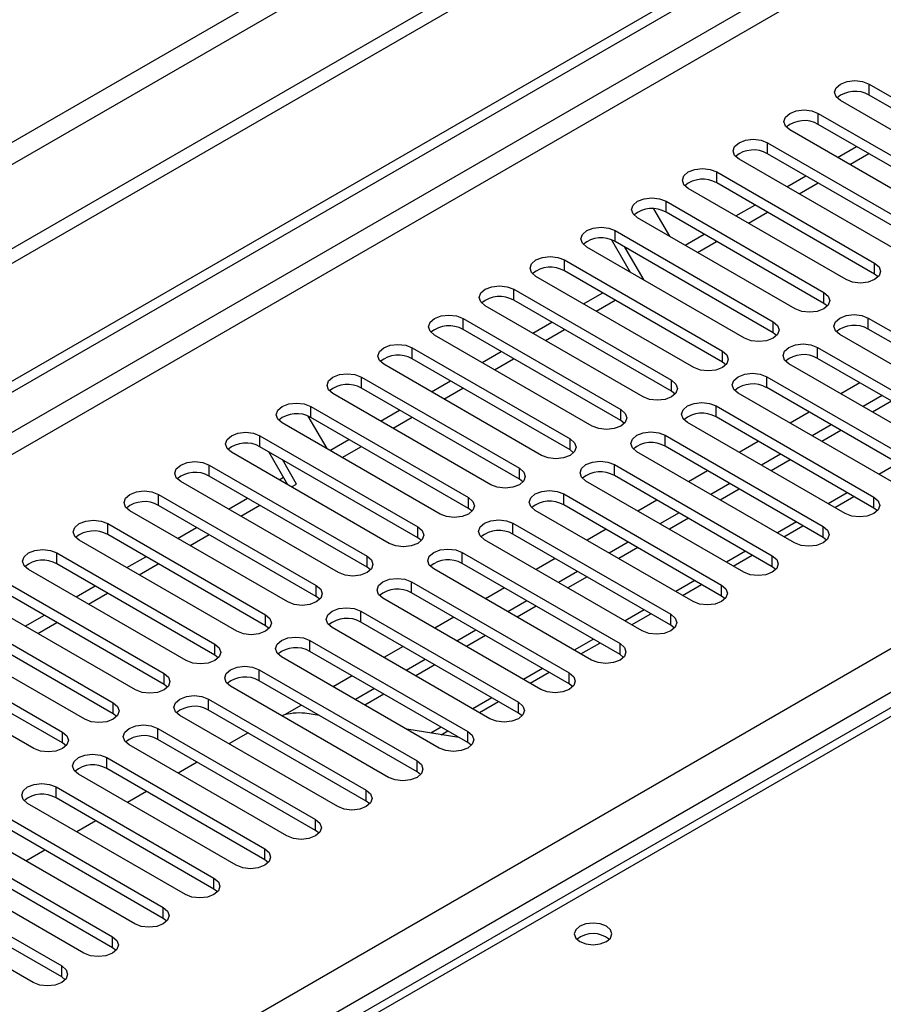
# Model space of a CAD drawing. Units: millimetres. Extents: x 4 to 11134, y 11 to 15752.
# Drawn here: x 2696 to 2793, y 1885 to 1995 of the extents above; entities that cross this region are included whole.
import ezdxf

# ---------------------------------------------------------------- set-up
doc = ezdxf.new("R2010")
doc.units = ezdxf.units.MM
doc.header["$LTSCALE"] = 53

msp = doc.modelspace()

# ---------------------------------------------------------------- linework, layer by layer
at = {"color": 7, "linetype": 'Continuous', "lineweight": 25}
for p, q in [((3241.261, 2284.603), (1436.018, 1242.458)), ((3241.261, 2282.97), (1436.018, 1240.825)), ((1231.31, 1109.535), (2908.568, 2077.795)), ((1232.371, 1108.923), (2909.628, 2077.183)), ((2982.146, 2027.313), (2504.849, 1751.775)), ((2791.011, 1987.887), (2808.601, 1977.733)), ((2805.418, 1975.896), (2787.829, 1986.05)), ((2808.601, 1976.508), (2791.011, 1986.662)), ((2785.354, 1984.621), (2802.943, 1974.467)), ((2799.761, 1972.63), (2782.172, 1982.784)), ((2802.943, 1973.242), (2785.354, 1983.396)), ((2779.697, 1981.356), (2797.287, 1971.202)), ((2787.484, 1979.718), (2789.605, 1980.943)), ((2794.105, 1969.365), (2776.515, 1979.519)), ((2797.287, 1969.977), (2779.697, 1980.131)), ((2788.872, 1978.917), (2790.993, 1980.142)), ((2774.041, 1978.09), (2791.63, 1967.936)), ((2781.827, 1976.453), (2783.948, 1977.677)), ((2788.448, 1966.099), (2770.859, 1976.253)), ((2791.63, 1966.711), (2774.041, 1976.865)), ((2783.215, 1975.651), (2785.336, 1976.876)), ((2767.001, 1973.974), (2768.756, 1970.936)), ((2768.384, 1974.825), (2785.973, 1964.67)), ((2776.17, 1973.187), (2778.291, 1974.411)), ((2782.791, 1962.834), (2765.202, 1972.988)), ((2785.973, 1963.446), (2768.384, 1973.6)), ((2777.558, 1972.386), (2779.679, 1973.61)), ((2762.727, 1971.559), (2780.316, 1961.405)), ((2770.513, 1969.921), (2772.634, 1971.146)), ((2777.134, 1959.568), (2759.545, 1969.722)), ((2764.427, 1966.903), (2762.344, 1970.511)), ((2780.316, 1960.18), (2762.727, 1970.334)), ((2765.927, 1966.038), (2763.806, 1969.711)), ((2771.901, 1969.12), (2774.022, 1970.345)), ((2757.07, 1968.293), (2774.659, 1958.139)), ((2771.477, 1956.302), (2753.888, 1966.456)), ((2774.659, 1956.914), (2757.07, 1967.068)), ((2792.023, 1966.405), (2791.63, 1966.711)), ((2751.413, 1965.028), (2769.002, 1954.874)), ((2759.199, 1963.39), (2761.32, 1964.615)), ((2765.82, 1953.037), (2748.231, 1963.191)), ((2769.002, 1953.649), (2751.413, 1963.803)), ((2760.587, 1962.589), (2762.709, 1963.813)), ((2786.366, 1963.14), (2785.973, 1963.446)), ((2790.923, 1961.813), (2808.512, 1951.659)), ((2745.756, 1961.762), (2763.346, 1951.608)), ((2753.543, 1960.125), (2755.664, 1961.349)), ((2760.164, 1949.771), (2742.574, 1959.925)), ((2763.346, 1950.383), (2745.756, 1960.537)), ((2754.93, 1959.323), (2757.052, 1960.548)), ((2780.71, 1959.874), (2780.316, 1960.18)), ((2805.33, 1949.822), (2787.741, 1959.976)), ((2808.512, 1950.434), (2790.923, 1960.588)), ((2740.1, 1958.496), (2757.689, 1948.342)), ((2785.266, 1958.547), (2802.855, 1948.393)), ((2747.885, 1956.859), (2750.007, 1958.083)), ((2754.507, 1946.505), (2736.918, 1956.66)), ((2757.689, 1947.117), (2740.1, 1957.272)), ((2749.274, 1956.058), (2751.395, 1957.282)), ((2775.052, 1956.608), (2774.659, 1956.914)), ((2799.673, 1946.556), (2782.084, 1956.71)), ((2802.855, 1947.169), (2785.266, 1957.323)), ((2734.442, 1955.231), (2752.032, 1945.077)), ((2779.609, 1955.282), (2797.198, 1945.128)), ((2742.229, 1953.593), (2744.35, 1954.818)), ((2789.981, 1954.6), (2787.86, 1953.376)), ((2748.85, 1943.24), (2731.26, 1953.394)), ((2752.032, 1943.852), (2734.442, 1954.006)), ((2743.617, 1952.792), (2745.738, 1954.016)), ((2769.396, 1953.343), (2769.002, 1953.649)), ((2794.016, 1943.291), (2776.427, 1953.445)), ((2797.198, 1943.903), (2779.609, 1954.057)), ((2792.455, 1953.172), (2790.334, 1951.948)), ((2728.786, 1951.965), (2746.375, 1941.811)), ((2773.952, 1952.016), (2791.541, 1941.862)), ((2793.516, 1952.56), (2791.394, 1951.335)), ((2728.476, 1950.889), (2730.572, 1947.26)), ((2736.572, 1950.328), (2738.693, 1951.552)), ((2784.324, 1951.335), (2782.203, 1950.11)), ((2743.193, 1939.974), (2725.604, 1950.128)), ((2746.375, 1940.586), (2728.786, 1950.74)), ((2737.96, 1949.526), (2740.081, 1950.751)), ((2763.739, 1950.077), (2763.346, 1950.383)), ((2788.359, 1940.025), (2770.77, 1950.179)), ((2791.541, 1940.637), (2773.952, 1950.791)), ((2786.798, 1949.907), (2784.677, 1948.682)), ((2723.129, 1948.699), (2740.718, 1938.545)), ((2768.295, 1948.75), (2785.885, 1938.596)), ((2787.859, 1949.294), (2785.738, 1948.07)), ((2730.915, 1947.062), (2733.036, 1948.287)), ((2785.885, 1937.372), (2768.295, 1947.526)), ((2778.668, 1948.069), (2776.547, 1946.845)), ((2737.536, 1936.708), (2719.947, 1946.863)), ((2740.718, 1937.321), (2723.129, 1947.475)), ((2726.243, 1943.228), (2724.122, 1946.901)), ((2732.303, 1946.261), (2734.424, 1947.485)), ((2758.082, 1946.811), (2757.689, 1947.117)), ((2782.703, 1936.76), (2765.113, 1946.914)), ((2781.141, 1946.641), (2779.02, 1945.417)), ((2717.472, 1945.434), (2735.061, 1935.28)), ((2727.195, 1943.312), (2725.622, 1946.035)), ((2762.639, 1945.485), (2780.228, 1935.331)), ((2782.202, 1946.029), (2780.081, 1944.804)), ((2780.228, 1934.106), (2762.639, 1944.26)), ((2773.011, 1944.804), (2770.89, 1943.579)), ((2731.879, 1933.443), (2714.29, 1943.597)), ((2735.061, 1934.055), (2717.472, 1944.209)), ((2725.258, 1943.796), (2725.751, 1944.081)), ((2726.646, 1942.995), (2727.195, 1943.312)), ((2752.425, 1943.546), (2752.032, 1943.852)), ((2777.046, 1933.494), (2759.457, 1943.648)), ((2775.485, 1943.375), (2773.363, 1942.151)), ((2711.815, 1942.168), (2729.405, 1932.014)), ((2756.981, 1942.219), (2774.571, 1932.065)), ((2776.545, 1942.763), (2774.424, 1941.539)), ((2729.405, 1930.789), (2711.815, 1940.943)), ((2719.601, 1940.531), (2721.722, 1941.755)), ((2720.989, 1939.729), (2723.111, 1940.954)), ((2774.571, 1930.84), (2756.981, 1940.994)), ((2767.354, 1941.538), (2765.233, 1940.313)), ((2787.178, 1940.707), (2789.299, 1941.931)), ((2726.222, 1930.177), (2708.633, 1940.331)), ((2746.768, 1940.28), (2746.375, 1940.586)), ((2771.389, 1930.228), (2753.8, 1940.382)), ((2769.827, 1940.11), (2767.706, 1938.885)), ((2791.935, 1940.331), (2791.541, 1940.637)), ((2706.158, 1938.902), (2723.747, 1928.748)), ((2751.325, 1938.954), (2768.914, 1928.799)), ((2770.888, 1939.497), (2768.767, 1938.273)), ((2723.747, 1927.524), (2706.158, 1937.678)), ((2713.944, 1937.265), (2716.066, 1938.49)), ((2715.333, 1936.464), (2717.454, 1937.688)), ((2768.914, 1927.575), (2751.325, 1937.729)), ((2761.697, 1938.272), (2759.576, 1937.048)), ((2781.521, 1937.441), (2783.642, 1938.666)), ((2720.566, 1926.912), (2702.976, 1937.066)), ((2741.111, 1937.014), (2740.718, 1937.321)), ((2765.732, 1926.963), (2748.143, 1937.117)), ((2764.171, 1936.844), (2762.05, 1935.62)), ((2786.278, 1937.066), (2785.885, 1937.372)), ((2700.501, 1935.637), (2718.091, 1925.483)), ((2745.668, 1935.688), (2763.257, 1925.534)), ((2765.231, 1936.232), (2763.11, 1935.007)), ((2718.091, 1924.258), (2700.501, 1934.412)), ((2708.288, 1933.999), (2710.409, 1935.224)), ((2709.676, 1933.198), (2711.797, 1934.423)), ((2763.257, 1924.309), (2745.668, 1934.463)), ((2756.04, 1935.007), (2753.919, 1933.782)), ((2775.865, 1934.176), (2777.986, 1935.4)), ((2714.909, 1923.646), (2697.319, 1933.8)), ((2735.455, 1933.749), (2735.061, 1934.055)), ((2760.075, 1923.697), (2742.486, 1933.851)), ((2758.514, 1933.579), (2756.393, 1932.354)), ((2780.621, 1933.8), (2780.228, 1934.106)), ((2694.845, 1932.371), (2712.434, 1922.217)), ((2740.011, 1932.422), (2757.6, 1922.268)), ((2759.575, 1932.966), (2757.453, 1931.742)), ((2712.434, 1920.992), (2694.845, 1931.146)), ((2702.631, 1930.734), (2704.752, 1931.958)), ((2704.019, 1929.933), (2706.14, 1931.157)), ((2757.6, 1921.043), (2740.011, 1931.198)), ((2750.383, 1931.741), (2748.262, 1930.516)), ((2770.208, 1930.91), (2772.329, 1932.135)), ((2709.252, 1920.38), (2691.663, 1930.534)), ((2729.798, 1930.483), (2729.405, 1930.789)), ((2754.418, 1920.431), (2736.829, 1930.585)), ((2752.857, 1930.313), (2750.736, 1929.088)), ((2774.964, 1930.534), (2774.571, 1930.84)), ((2689.188, 1929.106), (2706.777, 1918.952)), ((2734.354, 1929.157), (2751.944, 1919.003)), ((2753.918, 1929.701), (2751.797, 1928.476)), ((2764.551, 1927.645), (2766.672, 1928.869)), ((2706.777, 1917.727), (2689.188, 1927.881)), ((2696.974, 1927.468), (2699.095, 1928.693)), ((2698.362, 1926.667), (2700.483, 1927.891)), ((2751.944, 1917.778), (2734.354, 1927.932)), ((2744.726, 1928.475), (2742.605, 1927.251)), ((2703.595, 1917.115), (2686.006, 1927.269)), ((2724.141, 1927.218), (2723.747, 1927.524)), ((2748.761, 1917.166), (2731.172, 1927.32)), ((2747.2, 1927.047), (2745.079, 1925.823)), ((2769.307, 1927.269), (2768.914, 1927.575)), ((2683.531, 1925.84), (2701.12, 1915.686)), ((2728.697, 1925.891), (2746.286, 1915.737)), ((2748.261, 1926.435), (2746.14, 1925.21)), ((2758.894, 1924.379), (2761.015, 1925.603)), ((2701.12, 1914.461), (2683.531, 1924.615)), ((2746.286, 1914.512), (2728.697, 1924.666)), ((2739.07, 1925.21), (2736.948, 1923.985)), ((2697.938, 1913.849), (2680.349, 1924.003)), ((2718.484, 1923.952), (2718.091, 1924.258)), ((2743.105, 1913.9), (2725.515, 1924.054)), ((2741.543, 1923.782), (2739.422, 1922.557)), ((2763.65, 1924.003), (2763.257, 1924.309)), ((2723.04, 1922.625), (2740.63, 1912.471)), ((2742.604, 1923.169), (2740.483, 1921.945)), ((2753.237, 1921.113), (2755.358, 1922.338)), ((2740.63, 1911.246), (2723.04, 1921.401)), ((2733.413, 1921.944), (2731.292, 1920.719)), ((2712.827, 1920.686), (2712.434, 1920.992)), ((2737.448, 1910.634), (2719.858, 1920.788)), ((2735.886, 1920.516), (2733.765, 1919.291)), ((2757.994, 1920.737), (2757.6, 1921.043)), ((2717.384, 1919.36), (2734.973, 1909.206)), ((2736.947, 1919.904), (2734.826, 1918.679)), ((2747.58, 1917.848), (2749.701, 1919.072)), ((2734.973, 1907.981), (2717.384, 1918.135)), ((2727.756, 1918.678), (2725.866, 1917.587)), ((2707.17, 1917.421), (2706.777, 1917.727)), ((2731.791, 1907.369), (2714.202, 1917.523)), ((2729.768, 1917.517), (2728.116, 1917.776)), ((2752.337, 1917.472), (2751.944, 1917.778)), ((2711.727, 1916.094), (2729.316, 1905.94)), ((2745.307, 1915.078), (2739.48, 1915.992)), ((2743.322, 1915.389), (2744.045, 1915.806)), ((2729.316, 1904.715), (2711.727, 1914.869)), ((2721.793, 1915.59), (2719.672, 1914.365)), ((2701.513, 1914.155), (2701.12, 1914.461)), ((2726.134, 1904.103), (2708.545, 1914.257)), ((2746.68, 1914.206), (2746.286, 1914.512)), ((2706.07, 1912.829), (2723.659, 1902.675)), ((2723.659, 1901.45), (2706.07, 1911.604)), ((2716.136, 1912.324), (2714.015, 1911.099)), ((2720.477, 1900.837), (2702.888, 1910.992)), ((2741.023, 1910.94), (2740.63, 1911.246)), ((2700.413, 1909.563), (2718.002, 1899.409)), ((2718.002, 1898.184), (2700.413, 1908.338)), ((2710.479, 1909.058), (2708.358, 1907.834)), ((2714.82, 1897.572), (2697.231, 1907.726)), ((2735.366, 1907.675), (2734.973, 1907.981)), ((2694.756, 1906.297), (2712.345, 1896.143)), ((2712.345, 1894.918), (2694.756, 1905.072)), ((2704.822, 1905.793), (2702.701, 1904.568)), ((2709.164, 1894.306), (2691.574, 1904.46)), ((2729.709, 1904.409), (2729.316, 1904.715)), ((2689.099, 1903.032), (2706.689, 1892.878)), ((2699.165, 1902.527), (2697.044, 1901.303)), ((2706.689, 1891.653), (2689.099, 1901.807)), ((2724.052, 1901.143), (2723.659, 1901.45)), ((2703.507, 1891.041), (2685.917, 1901.195)), ((2683.443, 1899.766), (2701.032, 1889.612)), ((2701.032, 1888.387), (2683.443, 1898.541)), ((2718.395, 1897.878), (2718.002, 1898.184)), ((2697.85, 1887.775), (2680.26, 1897.929)), ((2712.739, 1894.612), (2712.345, 1894.918)), ((2707.082, 1891.347), (2706.689, 1891.653)), ((2701.425, 1888.081), (2701.032, 1888.387))]:
    msp.add_line(p, q, dxfattribs=at)
at = {"color": 8, "linetype": 'Continuous', "lineweight": 25}
for p, q in [((3179.92, 2261.029), (1478.974, 1279.094)), ((1480.035, 1277.257), (3180.98, 2259.192)), ((2909.628, 2072.692), (1237.322, 1107.289)), ((1239.443, 1106.065), (2910.689, 2070.854)), ((2983.521, 2027.176), (2506.224, 1751.639)), ((2791.011, 1986.662), (2791.011, 1987.887)), ((2785.354, 1983.396), (2785.354, 1984.621)), ((2779.697, 1980.131), (2779.697, 1981.356)), ((1392.354, 1116.167), (2889.299, 1980.335)), ((2774.041, 1976.865), (2774.041, 1978.09)), ((2891.42, 1976.661), (1395.359, 1113.003)), ((2768.384, 1973.6), (2768.384, 1974.825)), ((2762.727, 1970.334), (2762.727, 1971.559)), ((2757.07, 1967.068), (2757.07, 1968.293)), ((2791.63, 1966.711), (2791.63, 1967.936)), ((2751.413, 1963.803), (2751.413, 1965.028)), ((2785.973, 1963.446), (2785.973, 1964.67)), ((2790.923, 1960.588), (2790.923, 1961.813)), ((2745.756, 1960.537), (2745.756, 1961.762)), ((2780.316, 1960.18), (2780.316, 1961.405)), ((2740.1, 1957.272), (2740.1, 1958.496)), ((2785.266, 1957.323), (2785.266, 1958.547)), ((2774.659, 1956.914), (2774.659, 1958.139)), ((2734.442, 1954.006), (2734.442, 1955.231)), ((2779.609, 1954.057), (2779.609, 1955.282)), ((2769.002, 1953.649), (2769.002, 1954.874)), ((2728.786, 1950.74), (2728.786, 1951.965)), ((2773.952, 1950.791), (2773.952, 1952.016)), ((2763.346, 1950.383), (2763.346, 1951.608)), ((2723.129, 1947.475), (2723.129, 1948.699)), ((2768.295, 1947.526), (2768.295, 1948.75)), ((2757.689, 1947.117), (2757.689, 1948.342)), ((2717.472, 1944.209), (2717.472, 1945.434)), ((2762.639, 1944.26), (2762.639, 1945.485)), ((2794.224, 1945.62), (2792.103, 1944.395)), ((2752.032, 1943.852), (2752.032, 1945.077)), ((2711.815, 1940.943), (2711.815, 1942.168)), ((2756.981, 1940.994), (2756.981, 1942.219)), ((2788.567, 1942.354), (2786.446, 1941.13)), ((2746.375, 1940.586), (2746.375, 1941.811)), ((2791.541, 1940.637), (2791.541, 1941.862)), ((2706.158, 1937.678), (2706.158, 1938.902)), ((2751.325, 1937.729), (2751.325, 1938.954)), ((2782.91, 1939.089), (2780.789, 1937.864)), ((2740.718, 1937.321), (2740.718, 1938.545)), ((2785.885, 1937.372), (2785.885, 1938.596)), ((2700.501, 1934.412), (2700.501, 1935.637)), ((2745.668, 1934.463), (2745.668, 1935.688)), ((2777.253, 1935.823), (2775.132, 1934.599)), ((2735.061, 1934.055), (2735.061, 1935.28)), ((2780.228, 1934.106), (2780.228, 1935.331)), ((2740.011, 1931.198), (2740.011, 1932.422)), ((2771.597, 1932.557), (2769.475, 1931.333)), ((2729.405, 1930.789), (2729.405, 1932.014)), ((2774.571, 1930.84), (2774.571, 1932.065)), ((2734.354, 1927.932), (2734.354, 1929.157)), ((2765.939, 1929.292), (2763.818, 1928.067)), ((2723.747, 1927.524), (2723.747, 1928.748)), ((2768.914, 1927.575), (2768.914, 1928.799)), ((2728.697, 1924.666), (2728.697, 1925.891)), ((2760.283, 1926.026), (2758.161, 1924.802)), ((2718.091, 1924.258), (2718.091, 1925.483)), ((2763.257, 1924.309), (2763.257, 1925.534)), ((2723.04, 1921.401), (2723.04, 1922.625)), ((2754.626, 1922.76), (2752.505, 1921.536)), ((2712.434, 1920.992), (2712.434, 1922.217)), ((2757.6, 1921.043), (2757.6, 1922.268)), ((2717.384, 1918.135), (2717.384, 1919.36)), ((2748.969, 1919.495), (2746.848, 1918.27)), ((2751.944, 1917.778), (2751.944, 1919.003)), ((2706.777, 1917.727), (2706.777, 1918.952)), ((2711.727, 1914.869), (2711.727, 1916.094)), ((2743.312, 1916.229), (2742.17, 1915.57)), ((2746.286, 1914.512), (2746.286, 1915.737)), ((2701.12, 1914.461), (2701.12, 1915.686)), ((2706.07, 1911.604), (2706.07, 1912.829)), ((2740.63, 1911.246), (2740.63, 1912.471)), ((2700.413, 1908.338), (2700.413, 1909.563)), ((2734.973, 1907.981), (2734.973, 1909.206)), ((2729.316, 1904.715), (2729.316, 1905.94)), ((2723.659, 1901.45), (2723.659, 1902.675)), ((2718.002, 1898.184), (2718.002, 1899.409)), ((2712.345, 1894.918), (2712.345, 1896.143)), ((2706.689, 1891.653), (2706.689, 1892.878)), ((2701.032, 1888.387), (2701.032, 1889.612))]:
    msp.add_line(p, q, dxfattribs=at)
at = {"color": 7, "linetype": 'Continuous', "lineweight": 25, "flags": 128}
for points in [[(2787.829, 1986.05), (2787.342, 1986.472), (2787.17, 1986.968), (2787.341, 1987.466), (2787.829, 1987.887), (2788.559, 1988.169), (2789.42, 1988.268), (2790.281, 1988.169), (2791.011, 1987.887)], [(2782.172, 1982.784), (2781.684, 1983.206), (2781.513, 1983.703), (2781.684, 1984.2), (2782.172, 1984.621), (2782.902, 1984.903), (2783.763, 1985.002), (2784.624, 1984.903), (2785.354, 1984.621)], [(2776.515, 1979.519), (2776.028, 1979.94), (2775.856, 1980.437), (2776.028, 1980.934), (2776.516, 1981.356), (2777.245, 1981.637), (2778.106, 1981.736), (2778.967, 1981.637), (2779.697, 1981.356)], [(2770.859, 1976.253), (2770.371, 1976.675), (2770.2, 1977.172), (2770.371, 1977.669), (2770.858, 1978.09), (2771.588, 1978.372), (2772.45, 1978.471), (2773.311, 1978.372), (2774.041, 1978.09)], [(2765.202, 1972.988), (2764.714, 1973.409), (2764.543, 1973.906), (2764.714, 1974.403), (2765.202, 1974.824), (2765.932, 1975.106), (2766.793, 1975.205), (2767.654, 1975.106), (2768.384, 1974.825)], [(2759.545, 1969.722), (2759.057, 1970.143), (2758.886, 1970.64), (2759.057, 1971.137), (2759.545, 1971.559), (2760.275, 1971.84), (2761.136, 1971.939), (2761.997, 1971.84), (2762.727, 1971.559)], [(2753.888, 1966.456), (2753.4, 1966.878), (2753.229, 1967.375), (2753.4, 1967.872), (2753.888, 1968.293), (2754.618, 1968.575), (2755.479, 1968.674), (2756.34, 1968.575), (2757.07, 1968.293)], [(2791.63, 1967.936), (2792.118, 1967.515), (2792.289, 1967.018), (2792.118, 1966.52), (2791.63, 1966.099), (2790.9, 1965.818), (2790.039, 1965.719), (2789.178, 1965.818), (2788.448, 1966.099)], [(2748.231, 1963.191), (2747.743, 1963.612), (2747.572, 1964.109), (2747.743, 1964.606), (2748.231, 1965.028), (2748.961, 1965.309), (2749.822, 1965.408), (2750.683, 1965.309), (2751.413, 1965.028)], [(2785.973, 1964.67), (2786.461, 1964.249), (2786.632, 1963.752), (2786.461, 1963.255), (2785.973, 1962.833), (2785.243, 1962.552), (2784.382, 1962.453), (2783.521, 1962.552), (2782.791, 1962.834)], [(2742.574, 1959.925), (2742.087, 1960.346), (2741.915, 1960.844), (2742.087, 1961.341), (2742.574, 1961.762), (2743.304, 1962.044), (2744.165, 1962.142), (2745.026, 1962.044), (2745.756, 1961.762)], [(2787.741, 1959.976), (2787.253, 1960.398), (2787.082, 1960.895), (2787.253, 1961.392), (2787.741, 1961.813), (2788.471, 1962.095), (2789.332, 1962.193), (2790.193, 1962.095), (2790.923, 1961.813)], [(2780.316, 1961.405), (2780.804, 1960.983), (2780.975, 1960.486), (2780.804, 1959.989), (2780.316, 1959.568), (2779.586, 1959.286), (2778.725, 1959.187), (2777.864, 1959.286), (2777.134, 1959.568)], [(2736.918, 1956.66), (2736.43, 1957.081), (2736.259, 1957.578), (2736.43, 1958.075), (2736.917, 1958.496), (2737.647, 1958.778), (2738.509, 1958.877), (2739.37, 1958.778), (2740.1, 1958.496)], [(2782.084, 1956.71), (2781.596, 1957.132), (2781.425, 1957.629), (2781.596, 1958.126), (2782.084, 1958.547), (2782.814, 1958.829), (2783.675, 1958.928), (2784.536, 1958.829), (2785.266, 1958.547)], [(2774.659, 1958.139), (2775.147, 1957.718), (2775.318, 1957.221), (2775.147, 1956.724), (2774.659, 1956.302), (2773.929, 1956.021), (2773.068, 1955.922), (2772.207, 1956.021), (2771.477, 1956.302)], [(2731.26, 1953.394), (2730.773, 1953.815), (2730.601, 1954.312), (2730.773, 1954.809), (2731.261, 1955.231), (2731.991, 1955.512), (2732.851, 1955.611), (2733.713, 1955.512), (2734.442, 1955.231)], [(2776.427, 1953.445), (2775.939, 1953.866), (2775.768, 1954.363), (2775.939, 1954.86), (2776.427, 1955.282), (2777.157, 1955.563), (2778.018, 1955.662), (2778.879, 1955.563), (2779.609, 1955.282)], [(2769.002, 1954.874), (2769.49, 1954.452), (2769.661, 1953.955), (2769.49, 1953.458), (2769.003, 1953.037), (2768.273, 1952.755), (2767.411, 1952.656), (2766.55, 1952.755), (2765.82, 1953.037)], [(2725.604, 1950.128), (2725.116, 1950.549), (2724.945, 1951.047), (2725.116, 1951.544), (2725.604, 1951.965), (2726.334, 1952.247), (2727.195, 1952.345), (2728.056, 1952.247), (2728.786, 1951.965)], [(2770.77, 1950.179), (2770.282, 1950.601), (2770.111, 1951.098), (2770.283, 1951.595), (2770.77, 1952.016), (2771.5, 1952.298), (2772.361, 1952.397), (2773.222, 1952.298), (2773.952, 1952.016)], [(2763.346, 1951.608), (2763.833, 1951.187), (2764.005, 1950.689), (2763.833, 1950.192), (2763.345, 1949.771), (2762.616, 1949.489), (2761.755, 1949.391), (2760.894, 1949.489), (2760.164, 1949.771)], [(2719.947, 1946.863), (2719.459, 1947.284), (2719.288, 1947.781), (2719.459, 1948.278), (2719.947, 1948.699), (2720.677, 1948.981), (2721.538, 1949.08), (2722.399, 1948.981), (2723.129, 1948.699)], [(2765.113, 1946.914), (2764.626, 1947.335), (2764.454, 1947.832), (2764.626, 1948.329), (2765.113, 1948.75), (2765.843, 1949.032), (2766.704, 1949.131), (2767.565, 1949.032), (2768.295, 1948.75)], [(2757.689, 1948.342), (2758.177, 1947.921), (2758.348, 1947.424), (2758.176, 1946.927), (2757.689, 1946.505), (2756.959, 1946.224), (2756.098, 1946.125), (2755.237, 1946.224), (2754.507, 1946.505)], [(2714.29, 1943.597), (2713.802, 1944.018), (2713.631, 1944.515), (2713.802, 1945.013), (2714.29, 1945.434), (2715.02, 1945.715), (2715.881, 1945.814), (2716.742, 1945.715), (2717.472, 1945.434)], [(2759.457, 1943.648), (2758.969, 1944.069), (2758.798, 1944.566), (2758.969, 1945.063), (2759.456, 1945.485), (2760.186, 1945.766), (2761.048, 1945.865), (2761.909, 1945.766), (2762.639, 1945.485)], [(2752.032, 1945.077), (2752.519, 1944.655), (2752.691, 1944.158), (2752.52, 1943.661), (2752.032, 1943.24), (2751.302, 1942.958), (2750.441, 1942.859), (2749.58, 1942.958), (2748.85, 1943.24)], [(2708.633, 1940.331), (2708.146, 1940.753), (2707.974, 1941.25), (2708.145, 1941.747), (2708.633, 1942.168), (2709.363, 1942.45), (2710.224, 1942.549), (2711.085, 1942.45), (2711.815, 1942.168)], [(2753.8, 1940.382), (2753.312, 1940.804), (2753.14, 1941.301), (2753.312, 1941.798), (2753.8, 1942.219), (2754.53, 1942.501), (2755.39, 1942.6), (2756.252, 1942.501), (2756.981, 1942.219)], [(2746.375, 1941.811), (2746.863, 1941.39), (2747.034, 1940.892), (2746.863, 1940.395), (2746.375, 1939.974), (2745.645, 1939.693), (2744.784, 1939.594), (2743.923, 1939.692), (2743.193, 1939.974)], [(2791.541, 1941.862), (2792.029, 1941.441), (2792.2, 1940.944), (2792.029, 1940.446), (2791.542, 1940.025), (2790.812, 1939.744), (2789.95, 1939.645), (2789.089, 1939.744), (2788.359, 1940.025)], [(2702.976, 1937.066), (2702.488, 1937.487), (2702.317, 1937.984), (2702.489, 1938.481), (2702.976, 1938.903), (2703.706, 1939.184), (2704.567, 1939.283), (2705.428, 1939.184), (2706.158, 1938.902)], [(2748.143, 1937.117), (2747.655, 1937.538), (2747.484, 1938.035), (2747.655, 1938.532), (2748.143, 1938.954), (2748.873, 1939.235), (2749.734, 1939.334), (2750.595, 1939.235), (2751.325, 1938.954)], [(2740.718, 1938.545), (2741.206, 1938.124), (2741.377, 1937.627), (2741.206, 1937.13), (2740.718, 1936.708), (2739.988, 1936.427), (2739.127, 1936.328), (2738.266, 1936.427), (2737.536, 1936.708)], [(2785.885, 1938.596), (2786.372, 1938.175), (2786.544, 1937.678), (2786.372, 1937.181), (2785.884, 1936.759), (2785.155, 1936.478), (2784.294, 1936.379), (2783.433, 1936.478), (2782.703, 1936.76)], [(2697.319, 1933.8), (2696.832, 1934.221), (2696.66, 1934.718), (2696.832, 1935.216), (2697.32, 1935.637), (2698.049, 1935.918), (2698.91, 1936.017), (2699.771, 1935.918), (2700.501, 1935.637)], [(2742.486, 1933.851), (2741.998, 1934.272), (2741.827, 1934.769), (2741.998, 1935.267), (2742.486, 1935.688), (2743.216, 1935.969), (2744.077, 1936.068), (2744.938, 1935.97), (2745.668, 1935.688)], [(2735.061, 1935.28), (2735.549, 1934.858), (2735.72, 1934.361), (2735.549, 1933.864), (2735.061, 1933.443), (2734.331, 1933.161), (2733.47, 1933.062), (2732.609, 1933.161), (2731.879, 1933.443)], [(2780.228, 1935.331), (2780.716, 1934.909), (2780.887, 1934.412), (2780.716, 1933.915), (2780.228, 1933.494), (2779.498, 1933.212), (2778.637, 1933.113), (2777.776, 1933.212), (2777.046, 1933.494)], [(2736.829, 1930.585), (2736.341, 1931.007), (2736.17, 1931.504), (2736.341, 1932.001), (2736.829, 1932.422), (2737.559, 1932.704), (2738.42, 1932.803), (2739.281, 1932.704), (2740.011, 1932.422)], [(2729.405, 1932.014), (2729.892, 1931.593), (2730.064, 1931.096), (2729.892, 1930.599), (2729.404, 1930.177), (2728.674, 1929.896), (2727.813, 1929.797), (2726.953, 1929.896), (2726.222, 1930.177)], [(2774.571, 1932.065), (2775.059, 1931.644), (2775.23, 1931.147), (2775.059, 1930.65), (2774.571, 1930.228), (2773.841, 1929.947), (2772.98, 1929.848), (2772.119, 1929.947), (2771.389, 1930.228)], [(2731.172, 1927.32), (2730.685, 1927.741), (2730.513, 1928.238), (2730.684, 1928.735), (2731.172, 1929.157), (2731.902, 1929.438), (2732.763, 1929.537), (2733.624, 1929.438), (2734.354, 1929.157)], [(2723.747, 1928.748), (2724.235, 1928.327), (2724.406, 1927.83), (2724.235, 1927.333), (2723.748, 1926.912), (2723.018, 1926.63), (2722.156, 1926.531), (2721.295, 1926.63), (2720.566, 1926.912)], [(2768.914, 1928.799), (2769.402, 1928.378), (2769.573, 1927.881), (2769.402, 1927.384), (2768.914, 1926.963), (2768.184, 1926.681), (2767.323, 1926.582), (2766.462, 1926.681), (2765.732, 1926.963)], [(2725.515, 1924.054), (2725.027, 1924.475), (2724.856, 1924.973), (2725.028, 1925.47), (2725.515, 1925.891), (2726.245, 1926.173), (2727.106, 1926.271), (2727.967, 1926.173), (2728.697, 1925.891)], [(2718.091, 1925.483), (2718.578, 1925.061), (2718.75, 1924.564), (2718.578, 1924.067), (2718.091, 1923.646), (2717.361, 1923.364), (2716.5, 1923.265), (2715.639, 1923.364), (2714.909, 1923.646)], [(2763.257, 1925.534), (2763.745, 1925.112), (2763.916, 1924.615), (2763.745, 1924.118), (2763.257, 1923.697), (2762.527, 1923.415), (2761.666, 1923.317), (2760.805, 1923.415), (2760.075, 1923.697)], [(2719.858, 1920.788), (2719.371, 1921.21), (2719.199, 1921.707), (2719.371, 1922.204), (2719.859, 1922.625), (2720.588, 1922.907), (2721.449, 1923.006), (2722.311, 1922.907), (2723.04, 1922.625)], [(2712.434, 1922.217), (2712.922, 1921.796), (2713.093, 1921.299), (2712.922, 1920.802), (2712.434, 1920.38), (2711.704, 1920.099), (2710.843, 1920), (2709.982, 1920.099), (2709.252, 1920.38)], [(2757.6, 1922.268), (2758.088, 1921.847), (2758.259, 1921.35), (2758.088, 1920.853), (2757.6, 1920.431), (2756.871, 1920.15), (2756.009, 1920.051), (2755.148, 1920.15), (2754.418, 1920.431)], [(2714.202, 1917.523), (2713.714, 1917.944), (2713.543, 1918.441), (2713.714, 1918.938), (2714.202, 1919.36), (2714.932, 1919.641), (2715.793, 1919.74), (2716.654, 1919.641), (2717.384, 1919.36)], [(2751.944, 1919.003), (2752.431, 1918.581), (2752.603, 1918.084), (2752.431, 1917.587), (2751.943, 1917.166), (2751.213, 1916.884), (2750.352, 1916.785), (2749.492, 1916.884), (2748.761, 1917.166)], [(2706.777, 1918.952), (2707.265, 1918.53), (2707.436, 1918.033), (2707.265, 1917.536), (2706.777, 1917.115), (2706.047, 1916.833), (2705.186, 1916.734), (2704.325, 1916.833), (2703.595, 1917.115)], [(2708.545, 1914.257), (2708.057, 1914.679), (2707.886, 1915.176), (2708.057, 1915.673), (2708.545, 1916.094), (2709.275, 1916.376), (2710.136, 1916.475), (2710.997, 1916.376), (2711.727, 1916.094)], [(2746.286, 1915.737), (2746.774, 1915.316), (2746.946, 1914.818), (2746.774, 1914.322), (2746.287, 1913.9), (2745.557, 1913.618), (2744.696, 1913.52), (2743.834, 1913.618), (2743.105, 1913.9)], [(2701.12, 1915.686), (2701.608, 1915.264), (2701.779, 1914.767), (2701.608, 1914.27), (2701.12, 1913.849), (2700.39, 1913.567), (2699.529, 1913.468), (2698.668, 1913.568), (2697.938, 1913.849)], [(2702.888, 1910.992), (2702.4, 1911.413), (2702.229, 1911.91), (2702.4, 1912.407), (2702.888, 1912.829), (2703.618, 1913.11), (2704.479, 1913.209), (2705.34, 1913.11), (2706.07, 1912.829)], [(2740.63, 1912.471), (2741.117, 1912.05), (2741.289, 1911.553), (2741.117, 1911.056), (2740.63, 1910.634), (2739.9, 1910.353), (2739.039, 1910.254), (2738.178, 1910.353), (2737.448, 1910.634)], [(2697.231, 1907.726), (2696.743, 1908.147), (2696.572, 1908.644), (2696.743, 1909.141), (2697.231, 1909.563), (2697.961, 1909.844), (2698.822, 1909.943), (2699.683, 1909.844), (2700.413, 1909.563)], [(2734.973, 1909.206), (2735.461, 1908.784), (2735.632, 1908.287), (2735.461, 1907.79), (2734.973, 1907.369), (2734.243, 1907.087), (2733.382, 1906.988), (2732.521, 1907.087), (2731.791, 1907.369)], [(2729.316, 1905.94), (2729.804, 1905.519), (2729.975, 1905.022), (2729.804, 1904.525), (2729.316, 1904.103), (2728.586, 1903.821), (2727.725, 1903.723), (2726.864, 1903.822), (2726.134, 1904.103)], [(2723.659, 1902.675), (2724.147, 1902.253), (2724.318, 1901.756), (2724.147, 1901.259), (2723.659, 1900.838), (2722.929, 1900.556), (2722.068, 1900.457), (2721.207, 1900.556), (2720.477, 1900.837)], [(2718.002, 1899.409), (2718.49, 1898.987), (2718.661, 1898.49), (2718.49, 1897.993), (2718.002, 1897.572), (2717.272, 1897.29), (2716.411, 1897.191), (2715.55, 1897.29), (2714.82, 1897.572)], [(2712.345, 1896.143), (2712.833, 1895.722), (2713.004, 1895.225), (2712.833, 1894.728), (2712.346, 1894.306), (2711.616, 1894.025), (2710.755, 1893.926), (2709.893, 1894.025), (2709.164, 1894.306)], [(2761.737, 1894.041), (2761.056, 1894.303), (2760.252, 1894.396), (2759.448, 1894.303), (2758.767, 1894.041), (2758.312, 1893.647), (2758.152, 1893.183), (2758.312, 1892.719), (2758.767, 1892.326), (2759.448, 1892.063), (2760.252, 1891.971), (2761.056, 1892.063), (2761.737, 1892.326), (2762.192, 1892.72), (2762.352, 1893.183), (2762.192, 1893.647), (2761.737, 1894.041)], [(2706.689, 1892.878), (2707.176, 1892.456), (2707.348, 1891.959), (2707.176, 1891.462), (2706.689, 1891.041), (2705.959, 1890.759), (2705.098, 1890.66), (2704.237, 1890.759), (2703.507, 1891.041)], [(2701.032, 1889.612), (2701.519, 1889.19), (2701.691, 1888.694), (2701.52, 1888.196), (2701.032, 1887.775), (2700.302, 1887.493), (2699.441, 1887.395), (2698.58, 1887.493), (2697.85, 1887.775)]]:
    msp.add_lwpolyline(points, dxfattribs=at)
at = {"color": 7, "linetype": 'Continuous', "lineweight": 25}
for centre, radius, start, end in [((2789.444, 1983.939), 3.142, 60.0728, 129.71329), ((2783.786, 1980.675), 3.141, 60.05906, 129.72175), ((2778.13, 1977.409), 3.141, 60.06443, 129.72166), ((2772.473, 1974.143), 3.141, 60.06366, 129.72242), ((2766.816, 1970.877), 3.141, 60.06366, 129.72242), ((2761.159, 1967.611), 3.142, 60.0728, 129.71329), ((2755.502, 1964.346), 3.141, 60.06443, 129.72166), ((2749.845, 1961.08), 3.141, 60.06443, 129.72166), ((2744.189, 1957.815), 3.141, 60.06366, 129.72242), ((2789.355, 1957.866), 3.141, 60.06413, 129.7224), ((2738.532, 1954.549), 3.141, 60.06366, 129.72242), ((2783.698, 1954.599), 3.142, 60.07326, 129.71327), ((2732.875, 1951.284), 3.141, 60.05906, 129.72175), ((2778.041, 1951.334), 3.141, 60.06489, 129.72164), ((2727.218, 1948.018), 3.141, 60.06443, 129.72166), ((2772.384, 1948.069), 3.141, 60.06489, 129.72164), ((2721.561, 1944.752), 3.141, 60.06366, 129.72242), ((2766.728, 1944.803), 3.141, 60.06413, 129.7224), ((2715.904, 1941.487), 3.141, 60.06366, 129.72242), ((2761.071, 1941.538), 3.141, 60.06413, 129.7224), ((2710.248, 1938.22), 3.142, 60.0728, 129.71329), ((2755.414, 1938.273), 3.141, 60.05952, 129.72173), ((2704.59, 1934.955), 3.141, 60.06232, 129.72376), ((2749.757, 1935.006), 3.141, 60.06489, 129.72164), ((2698.934, 1931.69), 3.141, 60.06443, 129.72166), ((2744.1, 1931.741), 3.141, 60.06413, 129.7224), ((2738.443, 1928.475), 3.141, 60.06413, 129.7224), ((2732.787, 1925.209), 3.142, 60.07326, 129.71327), ((2727.13, 1921.944), 3.141, 60.06278, 129.72374), ((2721.473, 1918.678), 3.141, 60.06489, 129.72164), ((2715.816, 1915.413), 3.141, 60.06413, 129.7224), ((2727.507, 1911.329), 6.476, 84.60491, 107.58431), ((2710.159, 1912.147), 3.141, 60.06413, 129.7224), ((2704.502, 1908.881), 3.142, 60.07326, 129.71327), ((2698.845, 1905.616), 3.141, 60.06489, 129.72164), ((2760.252, 1890.37), 2.852, 50.53718, 129.46205)]:
    msp.add_arc(centre, radius, start, end, dxfattribs=at)

doc.saveas('drawing.dxf')
